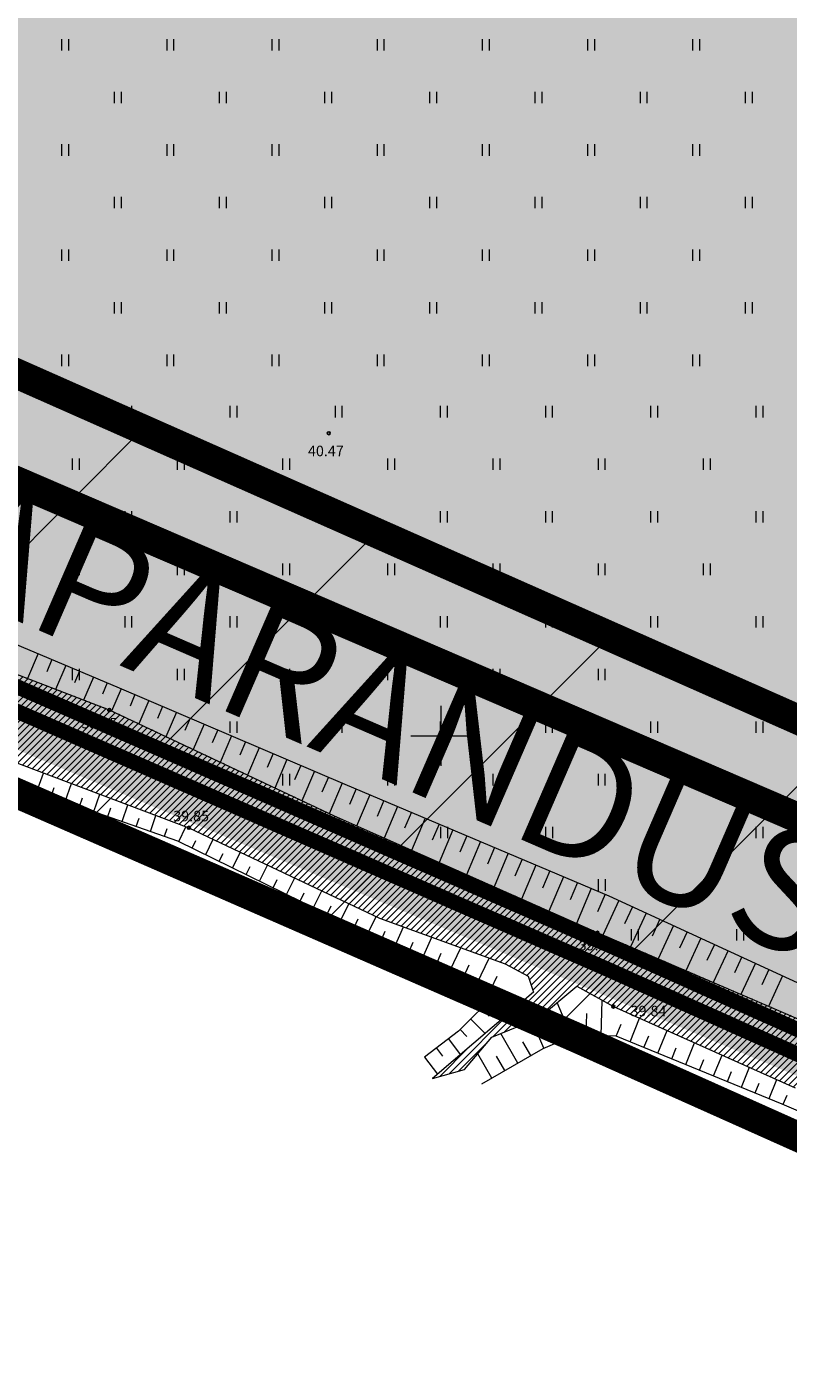
# Model space of a CAD drawing. Units: metres. Extents: x 552190 to 558994, y 6566094 to 6575411.
# Drawn here: x 553372 to 553423, y 6574108 to 6574197 of the extents above; entities that cross this region are included whole.
import ezdxf
from ezdxf.enums import TextEntityAlignment as Align

# ---------------------------------------------------------------- set-up
doc = ezdxf.new("R2010")
doc.units = ezdxf.units.M
doc.header["$LTSCALE"] = 0.5
for name, pattern in [('DASHDOT', [1, 0.5, -0.25, 0, -0.25]), ('DASHED2', [0.375, 0.25, -0.125]), ('NOLVAALL', [1.2, 0.2, -1]), ('Patika_3031$0$KATASTRIPIIR', [7, 4, -1, 1, -1]), ('Patika_3031$0$NOLVAKRIIPS', [0.2, 0.1, 0.1]), ('Patika_3031$0$NOLVAPEAL', [0.2, 0.1, 0.1]), ('Patika_3031$0$VEEPIIR', [0.02, 0.01, 0.01]), ('VEEPIIR', [0.02, 0.01, 0.01])]:
    doc.linetypes.add(name, pattern=pattern)
for name, color, linetype, lineweight in [('_DP_ALA_PIIR', 12, 'DASHDOT', 9), ('_DP_algatatud', 96, 'Continuous', 9), ('_DP_rohevõrgustik', 96, 'Continuous', 9), ('Patika_3031$0$HALJASTUS', 82, 'Continuous', 0), ('Patika_3031$0$PIIR', 7, 'Continuous', 0), ('Patika_3031$0$RELJEEF', 34, 'Continuous', 0), ('Patika_3031$0$VEEKOGU', 5, 'Continuous', 0), ('Patika_3031$0$VORK', 15, 'Continuous', 0), ('RELJEEF', 34, 'Continuous', 0), ('VEEKOGU', 5, 'Continuous', 0)]:
    doc.layers.add(name, color=color, linetype=linetype, lineweight=lineweight)
for name, color, linetype in [('_DP_KRUNDI PIIR', 1, 'Continuous'), ('_DP_tekst_üld', 7, 'Continuous'), ('_kalda_piiranguvöönd', 174, 'Continuous'), ('_kraav', 151, 'Continuous'), ('DP_krundipiir', 1, 'Continuous'), ('Patika_3031$0$korgus-eh20000', 7, 'Continuous'), ('PIIR', 32, 'Continuous')]:
    doc.layers.add(name, color=color, linetype=linetype)
doc.layers.add('_DP_virgestusmaa', color=7, linetype='Continuous', true_color=0xa1e000)
doc.styles.add('GENERATED_STYLE_3', font='arial.ttf')
doc.styles.add('Patika_3031$0$ITALIC', font='italic.shx')

# ---------------------------------------------------------------- blocks, each defined once
blk = doc.blocks.new('Patika_3031$0$VKORIS')
at = {"color": 0, "linetype": 'Continuous'}
for p, q in [((0, 4), (0, -4)), ((-4, 0), (4, 0))]:
    blk.add_line(p, q, dxfattribs=at)
blk = doc.blocks.new('Patika_3031$0$HEIN')
at = {"color": 0, "linetype": 'ByBlock', "lineweight": -2}
for p, q in [((-0.46, 0.76), (-0.46, -0.76)), ((0.46, 0.76), (0.46, -0.76))]:
    blk.add_line(p, q, dxfattribs=at)
blk = doc.blocks.new('Patika_3031')
at = {"layer": 'Patika_3031$0$korgus-eh20000', "ltscale": 0.5}
for centre in [(553392.538, 6574170.137), (553377.934, 6574151.709), (553383.226, 6574143.87), (553410.418, 6574136.878), (553411.472, 6574131.969)]:
    blk.add_circle(centre, 0.1, dxfattribs=at)
at = {"layer": 'Patika_3031$0$PIIR', "color": 32, "linetype": 'Patika_3031$0$KATASTRIPIIR', "lineweight": 0, "ltscale": 0.5, "const_width": 0.5, "flags": 128}
for points in [[(553615.35, 6574653.8), (553685.81, 6574525.86), (553746.49, 6574416.32), (553800.69, 6574325.58), (553806.35, 6574328.96), (553830.97, 6574295.45), (553861.95, 6574246.41), (553854.08, 6574241.29), (553872.81, 6574212.49), (553947.32, 6574104.4), (553987.51, 6574048.73), (554046.59, 6573969.28), (554054.14, 6573959.12), (554048.98, 6573957.18), (554020.43, 6573955.44), (553938.22, 6573960.68), (553909.1, 6573952.37), (553891.12, 6573940.1), (553889.15, 6573919.97), (553870.16, 6573909.78), (553843.89, 6573920.54), (553799.61, 6573950.9), (553763.68, 6573978.88), (553755.82, 6573986.08), (553750.23, 6573989.39), (553742.81, 6573992.93), (553717.29, 6574003.71), (553672.38, 6574022.68), (553659.22, 6574028.27), (553628.42, 6574041.37), (553584.61, 6574060.05), (553548.82, 6574075.49), (553506.88, 6574093.19), (553458.44, 6574113.84), (553431.18, 6574125.46), (553411.09, 6574134.45), (553366.35, 6574154), (553339.28, 6574166.7), (553289.72, 6574208.63), (553096.33, 6574380.32), (553101.36, 6574382.97), (553350.81, 6574514.41), (553615.35, 6574653.8)], [(553458.44, 6574113.84), (553506.88, 6574093.19), (553548.82, 6574075.49), (553584.61, 6574060.05), (553628.42, 6574041.37), (553659.22, 6574028.27), (553672.38, 6574022.68), (553717.29, 6574003.71), (553742.81, 6573992.93), (553750.23, 6573989.39), (553755.82, 6573986.08), (553763.68, 6573978.88), (553761.35, 6573971.36), (553746.75, 6573925.33), (553730.03, 6573869.97), (553729.14, 6573867.13), (553726.1, 6573868.02), (553357.72, 6573976.3), (553340, 6574159.78), (553339.28, 6574166.7), (553366.35, 6574154), (553411.09, 6574134.45), (553431.18, 6574125.46), (553458.44, 6574113.84)]]:
    blk.add_lwpolyline(points, dxfattribs=at)
at = {"layer": 'Patika_3031$0$RELJEEF', "linetype": 'Patika_3031$0$NOLVAKRIIPS', "ltscale": 0.5}
for p, q in [((553373.185, 6574155.462), (553372.484, 6574153.801)), ((553374.106, 6574155.073), (553373.762, 6574154.258)), ((553375.027, 6574154.685), (553374.352, 6574153.084)), ((553375.949, 6574154.296), (553375.617, 6574153.511)), ((553376.87, 6574153.907), (553376.22, 6574152.367)), ((553377.791, 6574153.518), (553377.473, 6574152.763)), ((553378.712, 6574153.129), (553378.078, 6574151.641)), ((553379.632, 6574152.736), (553379.307, 6574151.975)), ((553380.552, 6574152.344), (553379.888, 6574150.787)), ((553381.472, 6574151.952), (553381.132, 6574151.156)), ((553382.391, 6574151.559), (553381.697, 6574149.933)), ((553383.311, 6574151.167), (553382.957, 6574150.336)), ((553384.231, 6574150.774), (553383.507, 6574149.078)), ((553385.151, 6574150.382), (553384.782, 6574149.516)), ((553386.071, 6574149.989), (553385.317, 6574148.224)), ((553386.99, 6574149.597), (553386.606, 6574148.697)), ((553387.91, 6574149.204), (553387.127, 6574147.37)), ((553388.83, 6574148.812), (553388.431, 6574147.877)), ((553389.75, 6574148.419), (553388.937, 6574146.515)), ((553373.113, 6574146.276), (553373.546, 6574147.513)), ((553390.669, 6574148.027), (553390.256, 6574147.058)), ((553391.589, 6574147.634), (553390.747, 6574145.661)), ((553392.509, 6574147.242), (553392.08, 6574146.238)), ((553374.057, 6574145.946), (553374.27, 6574146.553)), ((553375.001, 6574145.615), (553375.419, 6574146.809)), ((553393.429, 6574146.85), (553392.557, 6574144.807)), ((553394.349, 6574146.459), (553393.911, 6574145.425)), ((553375.945, 6574145.285), (553376.15, 6574145.871)), ((553376.889, 6574144.955), (553377.291, 6574146.104)), ((553378.777, 6574144.295), (553379.163, 6574145.399)), ((553395.27, 6574146.069), (553394.388, 6574143.985)), ((553396.191, 6574145.68), (553395.747, 6574144.63)), ((553377.833, 6574144.625), (553378.03, 6574145.188)), ((553379.721, 6574143.965), (553379.91, 6574144.506)), ((553380.665, 6574143.634), (553381.035, 6574144.694)), ((553397.112, 6574145.29), (553396.216, 6574143.174)), ((553398.033, 6574144.9), (553397.582, 6574143.834)), ((553398.954, 6574144.51), (553398.045, 6574142.363)), ((553381.609, 6574143.304), (553381.79, 6574143.823)), ((553382.549, 6574142.964), (553383.03, 6574143.944)), ((553399.875, 6574144.12), (553399.417, 6574143.039)), ((553400.796, 6574143.73), (553399.874, 6574141.553)), ((553383.446, 6574142.523), (553383.694, 6574143.027)), ((553384.343, 6574142.082), (553384.845, 6574143.102)), ((553401.716, 6574143.341), (553401.252, 6574142.244)), ((553402.637, 6574142.951), (553401.702, 6574140.742)), ((553385.241, 6574141.641), (553385.495, 6574142.157)), ((553386.138, 6574141.2), (553386.652, 6574142.245)), ((553403.558, 6574142.561), (553403.087, 6574141.449)), ((553404.479, 6574142.171), (553403.531, 6574139.931)), ((553405.4, 6574141.781), (553404.923, 6574140.654)), ((553387.036, 6574140.759), (553387.296, 6574141.287)), ((553387.933, 6574140.318), (553388.459, 6574141.387)), ((553406.321, 6574141.391), (553405.36, 6574139.121)), ((553407.242, 6574141.002), (553406.758, 6574139.858)), ((553388.831, 6574139.877), (553389.097, 6574140.418)), ((553389.728, 6574139.436), (553390.266, 6574140.53)), ((553408.163, 6574140.612), (553407.188, 6574138.31)), ((553409.084, 6574140.222), (553408.593, 6574139.063)), ((553390.626, 6574138.995), (553390.898, 6574139.548)), ((553391.523, 6574138.554), (553392.073, 6574139.672)), ((553410.004, 6574139.832), (553409.017, 6574137.499)), ((553410.925, 6574139.442), (553410.428, 6574138.268)), ((553392.421, 6574138.113), (553392.699, 6574138.678)), ((553393.318, 6574137.672), (553393.88, 6574138.815)), ((553411.837, 6574139.032), (553410.776, 6574136.724)), ((553412.746, 6574138.615), (553412.22, 6574137.472)), ((553413.654, 6574138.197), (553412.614, 6574135.934)), ((553394.216, 6574137.231), (553394.5, 6574137.808)), ((553395.113, 6574136.79), (553395.687, 6574137.957)), ((553414.563, 6574137.779), (553414.048, 6574136.659)), ((553415.471, 6574137.361), (553414.452, 6574135.143)), ((553396.023, 6574136.375), (553396.292, 6574136.996)), ((553396.941, 6574135.978), (553397.502, 6574137.273)), ((553398.776, 6574135.182), (553399.385, 6574136.588)), ((553416.38, 6574136.943), (553415.875, 6574135.846)), ((553417.289, 6574136.526), (553416.289, 6574134.353)), ((553397.858, 6574135.58), (553398.151, 6574136.255)), ((553399.693, 6574134.784), (553400.01, 6574135.515)), ((553400.61, 6574134.385), (553401.314, 6574135.887)), ((553418.197, 6574136.108), (553417.703, 6574135.033)), ((553419.106, 6574135.69), (553418.127, 6574133.562)), ((553401.515, 6574133.961), (553401.886, 6574134.752)), ((553402.421, 6574133.536), (553403.201, 6574135.2)), ((553420.014, 6574135.272), (553419.53, 6574134.22)), ((553420.923, 6574134.855), (553419.965, 6574132.772)), ((553403.326, 6574133.112), (553403.735, 6574133.985)), ((553421.831, 6574134.437), (553421.358, 6574133.407)), ((553422.74, 6574134.019), (553421.803, 6574131.981)), ((553403.408, 6574132.545), (553404.46, 6574131.483)), ((553408.69, 6574129.978), (553407.73, 6574132.235)), ((553410.664, 6574130.048), (553410.738, 6574132.377)), ((553401.987, 6574131.137), (553402.935, 6574130.18)), ((553402.697, 6574131.841), (553403.198, 6574131.336)), ((553406.849, 6574129.195), (553406.07, 6574131.029)), ((553409.664, 6574130.079), (553409.709, 6574131.502)), ((553412.587, 6574129.627), (553413.224, 6574131.187)), ((553401.277, 6574130.434), (553401.725, 6574129.981)), ((553405.114, 6574128.202), (553403.974, 6574130.179)), ((553407.77, 6574129.587), (553407.349, 6574130.577)), ((553411.661, 6574130.005), (553411.986, 6574130.8)), ((553414.438, 6574128.87), (553415.052, 6574130.371)), ((553400.493, 6574129.814), (553401.287, 6574128.772)), ((553405.98, 6574128.701), (553405.445, 6574129.63)), ((553413.512, 6574129.249), (553413.825, 6574130.014)), ((553415.364, 6574128.492), (553415.664, 6574129.228)), ((553416.289, 6574128.114), (553416.879, 6574129.556)), ((553398.902, 6574128.602), (553399.764, 6574127.471)), ((553399.697, 6574129.208), (553400.111, 6574128.665)), ((553403.381, 6574127.203), (553402.448, 6574128.822)), ((553404.248, 6574127.702), (553403.69, 6574128.67)), ((553417.215, 6574127.735), (553417.504, 6574128.442)), ((553418.141, 6574127.357), (553418.706, 6574128.74)), ((553419.067, 6574126.979), (553419.343, 6574127.655)), ((553419.992, 6574126.6), (553420.533, 6574127.924)), ((553420.918, 6574126.222), (553421.182, 6574126.869)), ((553421.844, 6574125.844), (553422.361, 6574127.109)), ((553422.769, 6574125.464), (553423.033, 6574126.077))]:
    blk.add_line(p, q, dxfattribs=at)
at = {"layer": 'Patika_3031$0$RELJEEF', "linetype": 'Patika_3031$0$NOLVAPEAL', "ltscale": 0.5, "flags": 128}
for points in [[(553088.822, 6574371.297), (553093.318, 6574374.31), (553096.771, 6574375.85), (553093.573, 6574378.56), (553092.275, 6574380.244), (553092.341, 6574382.504), (553094.118, 6574383.867), (553095.477, 6574384.135), (553096.59, 6574383.626), (553101.32, 6574380.2), (553109.529, 6574372.547), (553120.622, 6574361.397), (553135.335, 6574349.644), (553194.327, 6574295.866), (553258.645, 6574239.935), (553270.445, 6574230.277), (553283.09, 6574218.501), (553295.368, 6574206.941), (553307.497, 6574195.483), (553320.586, 6574184.978), (553330.243, 6574176.501), (553333.313, 6574173.11), (553337.712, 6574171.02), (553347.221, 6574166.507), (553362.682, 6574159.894), (553378.595, 6574153.179), (553393.608, 6574146.773), (553411.179, 6574139.335), (553432.383, 6574129.585), (553447.75, 6574123.59), (553465.934, 6574115.916), (553484.676, 6574107.81), (553500.645, 6574100.158), (553520.11, 6574091.511), (553537.801, 6574084.253), (553555.557, 6574077.391), (553573.126, 6574069.564), (553591.946, 6574061.554), (553607.355, 6574054.002), (553622.623, 6574047.241), (553640.723, 6574039.905), (553659.072, 6574032.092), (553676.741, 6574024.433), (553694.153, 6574017.236), (553712.705, 6574009.415), (553729.14, 6574003.113), (553742.702, 6573998.209), (553750.171, 6573994.499), (553756.065, 6573991.204), (553762.498, 6573986.308), (553776.888, 6573973.926), (553789.683, 6573963.516), (553804.926, 6573950.019), (553818.206, 6573939.786), (553830.646, 6573932.245), (553844.056, 6573925.93), (553849.147, 6573926.341), (553852.138, 6573924.534), (553853.29, 6573923.731), (553855.443, 6573920.104), (553854.885, 6573917.908), (553856.615, 6573916.348), (553858.797, 6573917.457), (553862.119, 6573916.986), (553864.778, 6573916.493), (553867.038, 6573916.997), (553872.327, 6573918.014), (553880.306, 6573919.103), (553880.004, 6573921.646), (553879.486, 6573925.969), (553879.579, 6573930.252), (553880.656, 6573936.187), (553881.749, 6573941.74), (553883.297, 6573945.631), (553885.543, 6573948.193), (553889.621, 6573951.01), (553894.801, 6573953.201)], [(553354.173, 6574145.144), (553357.82, 6574147.209), (553361.113, 6574148.772), (553363.751, 6574150.086), (553365.05, 6574149.33), (553369.073, 6574147.689), (553382.47, 6574143.003), (553395.452, 6574136.623), (553400.55, 6574134.413), (553403.77, 6574132.904), (553401.178, 6574130.336), (553398.902, 6574128.602)], [(553402.729, 6574126.827), (553406.806, 6574129.177), (553408.98, 6574130.101), (553411.632, 6574130.017), (553422.685, 6574125.5), (553435.847, 6574119.833), (553450.772, 6574113.456), (553451.119, 6574113.148), (553452.751, 6574111.651), (553448.589, 6574109.157)]]:
    blk.add_lwpolyline(points, dxfattribs=at)
at = {"layer": 'Patika_3031$0$VEEKOGU', "linetype": 'Patika_3031$0$VEEPIIR'}
for points in [[(553537.297, 6574082.873), (553519.823, 6574089.725), (553499.732, 6574098.546), (553484.006, 6574105.763), (553465.322, 6574113.379), (553447.218, 6574121.004), (553431.877, 6574127.648), (553410.418, 6574136.878), (553392.917, 6574144.637), (553377.934, 6574151.709), (553362.193, 6574157.751), (553346.316, 6574164.671), (553336.875, 6574168.908), (553332.099, 6574172.07), (553328.653, 6574174.307), (553319.616, 6574183.725)], [(553370.231, 6574148.761), (553383.226, 6574143.87), (553395.903, 6574137.855), (553404.271, 6574134.811), (553405.806, 6574133.982), (553406.158, 6574132.933), (553399.433, 6574127.188), (553401.575, 6574127.783), (553403.386, 6574129.94), (553406.481, 6574131.196), (553409.038, 6574133.322), (553409.038, 6574133.322), (553411.472, 6574131.969), (553423.581, 6574126.564)]]:
    blk.add_lwpolyline(points, dxfattribs=at)
at = {"layer": 'Patika_3031$0$HALJASTUS', "xscale": 0.5, "yscale": 0.5, "zscale": 0.5}
for p in [(553374.978, 6574195.991), (553381.978, 6574195.991), (553388.978, 6574195.991), (553395.978, 6574195.991), (553402.978, 6574195.991), (553409.978, 6574195.991), (553416.978, 6574195.991), (553378.478, 6574192.491), (553385.478, 6574192.491), (553392.478, 6574192.491), (553399.478, 6574192.491), (553406.478, 6574192.491), (553413.478, 6574192.491), (553420.478, 6574192.491), (553374.978, 6574188.991), (553381.978, 6574188.991), (553388.978, 6574188.991), (553395.978, 6574188.991), (553402.978, 6574188.991), (553409.978, 6574188.991), (553416.978, 6574188.991), (553378.478, 6574185.491), (553385.478, 6574185.491), (553392.478, 6574185.491), (553399.478, 6574185.491), (553406.478, 6574185.491), (553413.478, 6574185.491), (553420.478, 6574185.491), (553374.978, 6574181.991), (553381.978, 6574181.991), (553388.978, 6574181.991), (553395.978, 6574181.991), (553402.978, 6574181.991), (553409.978, 6574181.991), (553416.978, 6574181.991), (553378.478, 6574178.491), (553385.478, 6574178.491), (553392.478, 6574178.491), (553399.478, 6574178.491), (553406.478, 6574178.491), (553413.478, 6574178.491), (553420.478, 6574178.491), (553374.978, 6574174.991), (553381.978, 6574174.991), (553388.978, 6574174.991), (553395.978, 6574174.991), (553402.978, 6574174.991), (553409.978, 6574174.991), (553416.978, 6574174.991), (553379.182, 6574171.574), (553386.182, 6574171.574), (553393.182, 6574171.574), (553400.182, 6574171.574), (553407.182, 6574171.574), (553414.182, 6574171.574), (553421.182, 6574171.574), (553375.682, 6574168.074), (553382.682, 6574168.074), (553389.682, 6574168.074), (553396.682, 6574168.074), (553403.682, 6574168.074), (553410.682, 6574168.074), (553417.682, 6574168.074), (553379.182, 6574164.574), (553386.182, 6574164.574), (553393.182, 6574164.574), (553400.182, 6574164.574), (553407.182, 6574164.574), (553414.182, 6574164.574), (553421.182, 6574164.574), (553375.682, 6574161.074), (553382.682, 6574161.074), (553389.682, 6574161.074), (553396.682, 6574161.074), (553403.682, 6574161.074), (553410.682, 6574161.074), (553417.682, 6574161.074), (553379.182, 6574157.574), (553386.182, 6574157.574), (553393.182, 6574157.574), (553400.182, 6574157.574), (553407.182, 6574157.574), (553414.182, 6574157.574), (553421.182, 6574157.574), (553375.682, 6574154.074), (553382.682, 6574154.074), (553389.682, 6574154.074), (553396.682, 6574154.074), (553403.682, 6574154.074), (553410.682, 6574154.074), (553417.682, 6574154.074), (553386.182, 6574150.574), (553393.182, 6574150.574), (553400.182, 6574150.574), (553407.182, 6574150.574), (553414.182, 6574150.574), (553421.182, 6574150.574), (553389.682, 6574147.074), (553396.682, 6574147.074), (553403.682, 6574147.074), (553410.682, 6574147.074), (553417.682, 6574147.074), (553400.196, 6574143.56), (553407.196, 6574143.56), (553414.196, 6574143.56), (553421.196, 6574143.56), (553410.696, 6574140.06), (553417.696, 6574140.06), (553412.896, 6574136.736), (553419.896, 6574136.736)]:
    blk.add_blockref('Patika_3031$0$HEIN', p, dxfattribs=at)
at = {"layer": 'Patika_3031$0$VORK', "ltscale": 0.5, "xscale": 0.5, "yscale": 0.5, "zscale": 0.5}
blk.add_blockref('Patika_3031$0$VKORIS', (553400, 6574150), dxfattribs=at)
at = {"layer": 'Patika_3031$0$korgus-eh20000', "ltscale": 0.5, "style": 'Patika_3031$0$ITALIC'}
for s, p in [(' 40.47', (553390.935, 6574169.306)), (' 39.85', (553375.859, 6574151.189)), (' 39.85', (553381.966, 6574145.001)), (' 39.81', (553408.95, 6574136.409)), (' 39.84', (553412.407, 6574132.018))]:
    blk.add_text(s, height=0.7, dxfattribs=at).set_placement(p, align=Align.TOP_LEFT)

msp = doc.modelspace()

# ---------------------------------------------------------------- hatches: boundary and pattern name
at = {"layer": '_DP_algatatud', "linetype": 'DASHED2', "ltscale": 50, "transparency": 33554687}
h = msp.add_hatch(dxfattribs=at)
h.set_pattern_fill('ANSI31', color=256, scale=5)
h.paths.add_polyline_path([(553951.406, 6574107.283), (553898.721, 6574183.711), (553874.389, 6573958.163), (553757.007, 6574008.409), (553556.67, 6574093.885), (553466.283, 6574132.238), (553350.652, 6574183.456), (553302.82, 6574223.745), (553131.215, 6574376.094), (553111.92, 6574394.186), (553099.029, 6574387.394), (553087.609, 6574381.377), (553286.445, 6574204.851), (553336.556, 6574162.455), (553364.287, 6574149.445), (553409.068, 6574129.877), (553429.178, 6574120.878), (553456.479, 6574109.241), (553504.928, 6574088.587), (553546.858, 6574070.891), (553582.639, 6574055.455), (553626.463, 6574036.769), (553657.265, 6574023.668), (553670.43, 6574018.076), (553715.344, 6573999.104), (553740.76, 6573988.368), (553747.875, 6573984.974), (553752.826, 6573982.042), (553760.45, 6573975.058), (553796.658, 6573946.862), (553841.502, 6573916.115), (553870.447, 6573904.259), (553893.866, 6573916.826), (553895.869, 6573937.287), (553911.25, 6573947.784), (553938.763, 6573955.635), (554020.423, 6573950.43), (554050.035, 6573952.235), (554062.112, 6573956.775), (554050.602, 6573972.264), (553991.543, 6574051.685)])
at = {"layer": '_DP_virgestusmaa', "ltscale": 10, "transparency": 33554495}
h = msp.add_hatch(color=256, dxfattribs=at)
h.dxf.hatch_style = 1
h.paths.add_polyline_path([(553664.817, 6574411.349), (553729.42, 6574447.136), (553746.713, 6574416.294), (553786.462, 6574349.4), (553737.039, 6574319.879), (553724.077, 6574312.137)], flags=17)
h.paths.add_polyline_path([(553737.039, 6574319.879), (553770.695, 6574212.882), (553861.253, 6574230.577), (553873.018, 6574212.486), (553947.543, 6574104.374), (553987.733, 6574048.704), (554046.813, 6573969.254), (554054.363, 6573959.094), (554039.293, 6573956.614), (554008.837, 6573956.618), (553948.383, 6573960.644), (553914.483, 6573953.664), (553893.613, 6573941.634), (553890.803, 6573929.004), (553893.213, 6573921.984), (553872.953, 6573909.954), (553848.073, 6573917.774), (553811.283, 6573941.104), (553751.003, 6573990.394), (553340.713, 6574162.074), (553272.774, 6574222.801), (553098.223, 6574378.824), (553615.573, 6574653.774), (553729.42, 6574447.136), (553664.817, 6574411.349), (553589.231, 6574366.2), (553651.076, 6574268.536), (553724.077, 6574312.137)])
at = {"layer": '_kraav', "ltscale": 10, "transparency": 33554495}
h = msp.add_hatch(dxfattribs=at)
h.set_pattern_fill('ANSI31', color=150, scale=0.1)
h.set_pattern_definition([(45, (0, 0), (-0.224506403027, 0.224506403027), [])])
h.paths.add_polyline_path([(554077.093, 6573953.802), (554066.422, 6573967.477), (554065.811, 6573966.146), (554064.435, 6573965.072), (554054.595, 6573963.626), (554053.84, 6573964.583), (554052.452, 6573965.061), (554051.861, 6573964.59), (554050.181, 6573963.981), (554045.224, 6573960.799), (554039.881, 6573959.262), (554034.503, 6573958.156), (554021.897, 6573957.531), (554015.751, 6573957.51), (554014.063, 6573957.677), (554012.167, 6573958.031), (554010.001, 6573958.614), (554007.896, 6573959.052), (554003.708, 6573959.614), (553998.875, 6573959.989), (553995.187, 6573960.135), (553989.082, 6573960.26), (553984.457, 6573960.364), (553976.873, 6573960.739), (553962.781, 6573961.436), (553946.365, 6573962.103), (553945.412, 6573962.198), (553943.474, 6573962.219), (553941.266, 6573962.01), (553941.006, 6573961.983), (553926.377, 6573961.658), (553921.722, 6573961.656), (553920.847, 6573961.552), (553920.118, 6573961.114), (553919.514, 6573960.552), (553918.701, 6573959.594), (553918.014, 6573958.718), (553916.805, 6573957.823), (553915.784, 6573957.281), (553914.639, 6573956.968), (553912.18, 6573956.385), (553909.388, 6573955.614), (553908.721, 6573955.322), (553908.013, 6573954.781), (553901.952, 6573953.519), (553894.913, 6573952.835), (553890.632, 6573950.317), (553886.009, 6573947.799), (553883.87, 6573945.389), (553882.671, 6573941.624), (553881.119, 6573936.319), (553880.024, 6573930.021), (553879.96, 6573925.988), (553880.401, 6573922.098), (553881.291, 6573918.089), (553878.839, 6573918.03), (553872.612, 6573916.362), (553867.225, 6573915.214), (553864.407, 6573915.316), (553861.82, 6573916.147), (553858.795, 6573916.768), (553856.592, 6573915.738), (553854.36, 6573917.375), (553854.086, 6573918.166), (553853.794, 6573919.421), (553853.375, 6573920.181), (553852.295, 6573920.778), (553851.343, 6573921.399), (553850.449, 6573923.279), (553849.042, 6573925.028), (553843.752, 6573925.163), (553830.239, 6573931.502), (553817.534, 6573938.898), (553804.406, 6573949.437), (553788.914, 6573962.206), (553776.006, 6573972.842), (553761.682, 6573985.163), (553755.55, 6573990.114), (553749.734, 6573993.51), (553741.901, 6573996.888), (553728.639, 6574001.283), (553712.351, 6574007.832), (553693.552, 6574015.865), (553676.266, 6574022.858), (553658.546, 6574030.889), (553640.71, 6574038.297), (553621.991, 6574045.703), (553606.401, 6574052.564), (553591.753, 6574059.951), (553572.609, 6574067.867), (553554.178, 6574075.803), (553537.297, 6574082.873), (553519.823, 6574089.725), (553499.732, 6574098.546), (553484.006, 6574105.763), (553465.322, 6574113.379), (553447.218, 6574121.004), (553431.877, 6574127.648), (553410.418, 6574136.878), (553392.917, 6574144.637), (553377.934, 6574151.709), (553362.193, 6574157.751), (553346.316, 6574164.671), (553336.875, 6574168.908), (553332.099, 6574172.07), (553328.653, 6574174.307), (553319.616, 6574183.725), (553307.168, 6574194.19), (553294.596, 6574206.048), (553281.801, 6574216.976), (553270.592, 6574228.216), (553258.211, 6574238.299), (553242.408, 6574251.701), (553193.151, 6574294.928), (553157.583, 6574327.313), (553133.964, 6574349.895), (553119.896, 6574360.443), (553108.653, 6574370.888), (553100.301, 6574378.74), (553096.105, 6574382.023), (553094.291, 6574382.912), (553093.119, 6574381.919), (553092.863, 6574381.38), (553093.272, 6574380.258), (553096.161, 6574377.321), (553097.851, 6574375.944), (553097.325, 6574375.13), (553088.936, 6574370.218), (553083.615, 6574364.837), (553091.857, 6574369.213), (553097.814, 6574372.312), (553100.102, 6574373.411), (553101.045, 6574372.943), (553103.932, 6574370.239), (553107.99, 6574366.456), (553118.098, 6574357.289), (553129.027, 6574347.525), (553129.323, 6574346.776), (553128.608, 6574345.838), (553126.157, 6574344.418), (553126.38, 6574343.017), (553129.988, 6574344.77), (553130.773, 6574344.963), (553131.494, 6574344.889), (553132.677, 6574344.049), (553134.552, 6574342.268), (553139.174, 6574337.763), (553151.705, 6574327.323), (553159.419, 6574319.886), (553160.022, 6574319.068), (553159.955, 6574318.586), (553159.485, 6574317.964), (553155.763, 6574315.62), (553153.888, 6574313.183), (553160.487, 6574316.558), (553162.586, 6574316.614), (553163.426, 6574316.297), (553164.576, 6574315.521), (553169.533, 6574311.148), (553181.073, 6574300.388), (553188.13, 6574293.893), (553189.592, 6574292.481), (553189.477, 6574291.932), (553188.856, 6574291.53), (553185.443, 6574289.452), (553184.778, 6574287.88), (553189.029, 6574289.565), (553190.574, 6574290.4), (553191.841, 6574290.368), (553193.126, 6574289.606), (553195.63, 6574287.33), (553201.954, 6574281.879), (553212.066, 6574272.623), (553217.591, 6574267.786), (553222.628, 6574263.135), (553222.887, 6574262.119), (553219.258, 6574260.084), (553215.497, 6574256.604), (553222.921, 6574260.153), (553224.813, 6574260.586), (553226.049, 6574260.143), (553227.156, 6574258.84), (553234.465, 6574252.17), (553244.952, 6574243.13), (553252.59, 6574236.065), (553252.928, 6574235.012), (553249.745, 6574231.76), (553248.804, 6574230.085), (553254.297, 6574232.497), (553255.76, 6574232.45), (553257.623, 6574231.521), (553270.845, 6574219.659), (553281.605, 6574210.798), (553284.547, 6574207.716), (553284.655, 6574206.781), (553283.056, 6574205.308), (553278.579, 6574202.862), (553278.395, 6574201.86), (553281.079, 6574203.19), (553285.083, 6574204.767), (553286.786, 6574205.103), (553289.488, 6574203.524), (553295.982, 6574197.871), (553304.911, 6574189.636), (553314.923, 6574181.106), (553320.056, 6574176.47), (553320.654, 6574175.496), (553320.17, 6574174.533), (553316.032, 6574172.525), (553313.752, 6574169.594), (553321.301, 6574172.915), (553323.239, 6574173.209), (553325.855, 6574171.094), (553328.082, 6574168.582), (553336.406, 6574163.711), (553349.502, 6574157.703), (553358.507, 6574154.164), (553360.03, 6574153.403), (553360.609, 6574152.892), (553359.107, 6574150.932), (553352.553, 6574146.931), (553355.203, 6574146.688), (553362.923, 6574151.422), (553364.461, 6574151.417), (553370.231, 6574148.761), (553383.226, 6574143.87), (553395.903, 6574137.855), (553404.271, 6574134.811), (553405.806, 6574133.982), (553406.158, 6574132.933), (553399.433, 6574127.188), (553401.575, 6574127.783), (553403.386, 6574129.94), (553406.481, 6574131.196), (553409.038, 6574133.322), (553411.472, 6574131.969), (553423.581, 6574126.564), (553436.116, 6574120.953), (553452.211, 6574114.176), (553455.413, 6574112.314), (553455.057, 6574111.225), (553449.307, 6574108.275), (553445.535, 6574105.377), (553451.168, 6574108.189), (553456.77, 6574110.615), (553459.771, 6574111.084), (553463.316, 6574109.31), (553471.711, 6574105.763), (553481.51, 6574101.594), (553489.475, 6574098.101), (553498.976, 6574093.739), (553503.666, 6574091.879), (553504.002, 6574091.338), (553502.38, 6574090.059), (553492.852, 6574085.83), (553493, 6574084.529), (553499.888, 6574087.799), (553503.616, 6574089.713), (553505.214, 6574090.288), (553506.475, 6574090.151), (553509.319, 6574089.116), (553510.425, 6574088.866), (553511.411, 6574088.387), (553522.091, 6574084.066), (553536.214, 6574078.483), (553541.238, 6574076.188), (553544.217, 6574074.562), (553544.415, 6574074.104), (553542.991, 6574073.222), (553537.106, 6574069.739), (553537.478, 6574069.031), (553540.343, 6574070.351), (553542.857, 6574071.687), (553543.541, 6574072.089), (553546.943, 6574073.281), (553553.19, 6574070.549), (553565.502, 6574065.516), (553575.168, 6574061.23), (553579.35, 6574059.051), (553579.91, 6574058.159), (553579.653, 6574057.215), (553573.8, 6574053.228), (553573.661, 6574052.07), (553577.703, 6574054.132), (553579.831, 6574055.825), (553582.064, 6574056.788), (553583.658, 6574057.034), (553587.565, 6574055.514), (553600.418, 6574049.958), (553615.45, 6574043.554), (553621.612, 6574041.035), (553622.009, 6574040.146), (553621.628, 6574039.128), (553615.46, 6574034.247), (553615.74, 6574033.087), (553618.041, 6574034.056), (553622.913, 6574036.896), (553625.63, 6574038.276), (553627.027, 6574038.623), (553632.366, 6574036.36), (553643.644, 6574032.287), (553658.846, 6574025.67), (553664.853, 6574023.596), (553668.05, 6574022.019), (553668.632, 6574021.446), (553668.509, 6574020.702), (553667.36, 6574019.861), (553660.418, 6574015.936), (553659.525, 6574013.731), (553668.112, 6574017.915), (553670.397, 6574018.92), (553672.789, 6574019.459), (553675.684, 6574018.667), (553679.494, 6574016.684), (553692.029, 6574011.873), (553707.116, 6574005.761), (553713.056, 6574003.412), (553714.825, 6574002.409), (553715.414, 6574001.453), (553714.885, 6574000.532), (553713.434, 6573999.564), (553703.196, 6573994.196), (553703.721, 6573993.276), (553712.836, 6573998.529), (553717.308, 6574000.348), (553719.7, 6574000.375), (553725.984, 6573997.652), (553739.925, 6573991.58), (553747.705, 6573988.276), (553755.67, 6573983.521), (553761.748, 6573978.32), (553762.361, 6573977.283), (553761.809, 6573976.416), (553752.408, 6573970.864), (553752.272, 6573969.385), (553761.078, 6573974.929), (553763.755, 6573976.179), (553765.038, 6573976.112), (553766.505, 6573974.35), (553766.647, 6573973.723), (553765.267, 6573972.783), (553762.295, 6573970.366), (553758.911, 6573965.729), (553757.612, 6573962.139), (553759.24, 6573959.378), (553760.773, 6573964.114), (553763.571, 6573968.4), (553769.204, 6573971.592), (553770.298, 6573971.432), (553772.799, 6573969.295), (553785.34, 6573957.381), (553805.116, 6573941.995), (553817.438, 6573932.443), (553835.886, 6573922.788), (553841.699, 6573918.981), (553843.992, 6573917.489), (553844.146, 6573916.932), (553844.621, 6573912.917), (553845.599, 6573912.83), (553847.437, 6573914.349), (553848.843, 6573915.272), (553851.749, 6573914.663), (553855.5, 6573913.264), (553858.556, 6573909.876), (553861.263, 6573909.22), (553867.825, 6573906.915), (553872.855, 6573908.503), (553881.555, 6573913.175), (553883.275, 6573913.359), (553886.38, 6573910.104), (553894.167, 6573902.035), (553895.567, 6573901.279), (553897.77, 6573899.32), (553898.187, 6573898.758), (553898.635, 6573898.331), (553899.603, 6573897.622), (553900.603, 6573897.133), (553902.124, 6573896.58), (553903.093, 6573896.226), (553904.093, 6573895.768), (553905.375, 6573894.924), (553907.187, 6573893.799), (553908.542, 6573892.966), (553910.959, 6573891.736), (553914.146, 6573890.32), (553915.813, 6573889.736), (553918.292, 6573888.965), (553920.376, 6573888.465), (553921.834, 6573888.194), (553923.876, 6573887.923), (553925.668, 6573887.548), (553927.189, 6573887.111), (553928.96, 6573886.486), (553930.731, 6573885.757), (553934.502, 6573884.486), (553936.398, 6573883.756), (553938.544, 6573883.069), (553939.305, 6573882.933), (553953.319, 6573879.216), (553965.874, 6573876.213), (553976.767, 6573873.574), (553980.277, 6573871.765), (553980.85, 6573870.578), (553981.516, 6573869.537), (553982.933, 6573868.182), (553985.204, 6573866.307), (553986.059, 6573865.536), (553986.85, 6573865.224), (553987.35, 6573865.078), (553988.684, 6573864.932), (553990.08, 6573864.557), (553991.309, 6573863.911), (553992.142, 6573863.036), (553992.809, 6573861.89), (553993.309, 6573860.682), (553993.684, 6573859.432), (553994.393, 6573856.89), (553994.809, 6573854.681), (553994.95, 6573854.29), (553995.195, 6573853.926), (553995.809, 6573853.181), (553997.059, 6573851.556), (553997.935, 6573849.889), (553998.81, 6573847.806), (553999.56, 6573845.472), (554000.351, 6573840.472), (554000.685, 6573836.805), (554000.851, 6573832.638), (554001.041, 6573823.898), (554006.132, 6573824.322), (554005.529, 6573831.554), (554005.081, 6573836.639), (554004.612, 6573841.722), (554004.154, 6573846.139), (554004.088, 6573847.049), (554004.046, 6573847.961), (554003.987, 6573849.785), (554003.994, 6573850.754), (554004.016, 6573851.723), (554003.987, 6573852.368), (554003.923, 6573852.838), (554003.826, 6573853.302), (554003.591, 6573854.223), (554003.344, 6573855.164), (554003.07, 6573856.098), (554002.835, 6573856.742), (554002.549, 6573857.369), (554002.241, 6573857.926), (554001.883, 6573858.452), (554001.154, 6573859.286), (554000.609, 6573860.059), (554000.112, 6573860.869), (553999.796, 6573861.462), (553999.518, 6573862.07), (553999.028, 6573863.307), (553998.977, 6573863.519), (553998.963, 6573863.742), (553998.962, 6573864.196), (553998.911, 6573864.486), (553998.841, 6573864.64), (553998.69, 6573864.869), (553998.524, 6573865.083), (553998.154, 6573865.47), (553997.885, 6573865.704), (553997.507, 6573865.995), (553996.721, 6573866.567), (553995.924, 6573867.12), (553993.611, 6573868.641), (553991.674, 6573869.87), (553991.366, 6573870.087), (553991.071, 6573870.321), (553990.514, 6573870.828), (553989.461, 6573871.923), (553988.749, 6573872.638), (553988.319, 6573873.016), (553987.945, 6573873.291), (553987.55, 6573873.539), (553986.745, 6573874.021), (553986.236, 6573874.391), (553985.649, 6573874.934), (553985.116, 6573875.523), (553984.785, 6573875.936), (553984.367, 6573876.506), (553983.84, 6573877.287), (553983.738, 6573877.482), (553983.665, 6573877.691), (553983.545, 6573878.122), (553983.432, 6573878.395), (553983.34, 6573878.537), (553983.171, 6573878.727), (553982.985, 6573878.893), (553982.569, 6573879.183), (553982.312, 6573879.345), (553982.049, 6573879.474), (553981.86, 6573879.517), (553980.326, 6573879.581), (553979.833, 6573879.615), (553979.506, 6573879.662), (553979.233, 6573879.728), (553978.969, 6573879.817), (553978.46, 6573880.047), (553977.464, 6573880.579), (553976.612, 6573881.007), (553975.777, 6573881.452), (553975.229, 6573881.772), (553974.505, 6573882.246), (553974.309, 6573882.413), (553974.149, 6573882.614), (553974.07, 6573882.762), (553974.005, 6573882.975), (553973.974, 6573883.256), (553973.964, 6573883.538), (553973.973, 6573884.142), (553973.964, 6573884.746), (553973.877, 6573885.195), (553973.776, 6573885.642), (553973.705, 6573886.246), (553973.651, 6573886.85), (553973.654, 6573886.99), (553973.728, 6573887.411), (553973.724, 6573887.598), (553973.693, 6573887.705), (553973.594, 6573887.849), (553973.451, 6573887.948), (553973.11, 6573888.08), (553972.641, 6573888.214), (553972.172, 6573888.29), (553971.859, 6573888.309), (553971.591, 6573888.312), (553971.321, 6573888.292), (553971.143, 6573888.255), (553970.908, 6573888.162), (553970.776, 6573888.08), (553970.522, 6573887.871), (553970.315, 6573887.655), (553969.943, 6573887.205), (553968.567, 6573885.58), (553968.08, 6573885.037), (553967.565, 6573884.519), (553967.192, 6573884.184), (553966.9, 6573883.963), (553966.586, 6573883.784), (553966.367, 6573883.688), (553966.065, 6573883.591), (553965.651, 6573883.517), (553964.799, 6573883.471), (553963.946, 6573883.492), (553963.38, 6573883.538), (553961.315, 6573883.76), (553959.253, 6573884.012), (553957.879, 6573884.204), (553956.365, 6573884.443), (553955.867, 6573884.552), (553955.212, 6573884.746), (553954.619, 6573884.976), (553954.04, 6573885.233), (553952.898, 6573885.777), (553952.129, 6573886.121), (553950.684, 6573886.715), (553949.212, 6573887.267), (553948.224, 6573887.567), (553947.224, 6573887.796), (553946.551, 6573887.914), (553945.649, 6573888.034), (553944.44, 6573888.142), (553943.986, 6573888.156), (553943.531, 6573888.143), (553942.62, 6573888.096), (553942.014, 6573888.095), (553941.669, 6573888.121), (553940.013, 6573888.313), (553936.844, 6573888.703), (553935.336, 6573888.913), (553933.971, 6573889.155), (553929.898, 6573889.976), (553928.284, 6573890.272), (553926.668, 6573890.559), (553924.835, 6573890.83), (553923.497, 6573891.065), (553922.168, 6573891.351), (553921.09, 6573891.644), (553920.032, 6573891.997), (553917.938, 6573892.788), (553917.139, 6573893.107), (553916.359, 6573893.459), (553915.85, 6573893.722), (553915.188, 6573894.122), (553914.93, 6573894.307), (553914.688, 6573894.508), (553914.242, 6573894.946), (553913.964, 6573895.258), (553913.605, 6573895.685), (553913.21, 6573896.203), (553912.85, 6573896.745), (553912.164, 6573897.851), (553911.67, 6573898.567), (553911.354, 6573898.956), (553910.889, 6573899.455), (553910.39, 6573899.915), (553910.036, 6573900.193), (553909.533, 6573900.522), (553909.229, 6573900.685), (553908.805, 6573900.875), (553908.374, 6573901.04), (553907.506, 6573901.35), (553906.937, 6573901.581), (553905.675, 6573902.14), (553905.267, 6573902.352), (553904.75, 6573902.685), (553903.888, 6573903.368), (553903.066, 6573904.086), (553901.479, 6573905.581), (553898.853, 6573908.123), (553897.782, 6573909.012), (553897.457, 6573909.352), (553897.335, 6573909.532), (553897.243, 6573909.726), (553897.124, 6573910.141), (553896.966, 6573911.01), (553896.895, 6573911.248), (553896.626, 6573911.98), (553896.337, 6573912.703), (553896.121, 6573913.176), (553895.791, 6573913.79), (553895.679, 6573913.921), (553895.535, 6573914.017), (553895.204, 6573914.166), (553894.995, 6573914.284), (553894.895, 6573914.374), (553894.685, 6573914.637), (553894.51, 6573914.922), (553894.415, 6573915.124), (553894.359, 6573915.322), (553894.336, 6573915.529), (553894.323, 6573915.951), (553894.282, 6573916.225), (553894.228, 6573916.374), (553894.081, 6573916.633), (553893.896, 6573916.863), (553893.749, 6573916.999), (553892.679, 6573921.707), (553892.41, 6573925.747), (553892.783, 6573930.978), (553895.237, 6573935.18), (553895.399, 6573935.277), (553895.694, 6573935.527), (553895.874, 6573935.73), (553896.078, 6573936.026), (553896.215, 6573936.34), (553896.27, 6573936.563), (553896.309, 6573936.853), (553896.314, 6573937.143), (553899.381, 6573941.261), (553908.441, 6573945.528), (553920.747, 6573950.408), (553929.853, 6573953.483), (553939.842, 6573954.166), (553953.915, 6573952.644), (553962.141, 6573953.754), (553977.212, 6573952.686), (553985.075, 6573952.225), (553987.775, 6573951.171), (553990.027, 6573950.969), (553992.553, 6573951.417), (553997.635, 6573951.806), (554004.954, 6573951.619), (554010.089, 6573951.287), (554014.94, 6573949.959), (554017.596, 6573949.728), (554023.226, 6573950.551), (554029.102, 6573950.594), (554034.498, 6573950.103), (554037.891, 6573949.641), (554042.683, 6573950.622), (554048.819, 6573950.565), (554056.051, 6573951.358), (554059.498, 6573951.485), (554060.766, 6573952.024), (554063.94, 6573952.837), (554064.852, 6573953.09), (554066.07, 6573953.372), (554068.529, 6573953.778), (554069.737, 6573953.913), (554070.758, 6573954.028), (554071.779, 6573954.09), (554073.529, 6573954.143), (554074.415, 6573954.143), (554075.269, 6573954.09), (554075.936, 6573954.018)])

# ---------------------------------------------------------------- linework, layer by layer
at = {"layer": '_DP_ALA_PIIR', "lineweight": 0, "ltscale": 10, "const_width": 2, "flags": 128}
msp.add_lwpolyline([(553617.362, 6574660.512), (553690.187, 6574528.277), (553750.824, 6574418.814), (553802.419, 6574332.436), (553807.688, 6574335.583), (553835.103, 6574298.269), (553868.812, 6574244.909), (553860.997, 6574239.825), (553876.965, 6574215.272), (553951.406, 6574107.283), (553991.543, 6574051.685), (554050.602, 6573972.264), (554062.112, 6573956.775), (554050.035, 6573952.235), (554020.423, 6573950.43), (553938.763, 6573955.635), (553911.25, 6573947.784), (553895.869, 6573937.287), (553893.866, 6573916.826), (553870.447, 6573904.259), (553841.502, 6573916.115), (553796.658, 6573946.862), (553760.45, 6573975.058), (553752.826, 6573982.042), (553747.875, 6573984.974), (553740.76, 6573988.368), (553715.344, 6573999.104), (553670.43, 6574018.076), (553657.265, 6574023.668), (553626.463, 6574036.769), (553582.639, 6574055.455), (553546.858, 6574070.891), (553504.928, 6574088.587), (553456.479, 6574109.241), (553429.178, 6574120.878), (553409.068, 6574129.877), (553364.287, 6574149.445), (553336.556, 6574162.455), (553286.445, 6574204.851), (553087.609, 6574381.377), (553099.029, 6574387.394), (553348.479, 6574518.833)], close=True, dxfattribs=at)
at = {"layer": '_DP_KRUNDI PIIR', "lineweight": 0, "ltscale": 0.5, "const_width": 1, "flags": 128}
msp.add_lwpolyline([(553549.409, 6574076.87), (553507.466, 6574094.571), (553459.028, 6574115.22), (553431.78, 6574126.835), (553411.697, 6574135.822), (553366.969, 6574155.366), (553340.097, 6574167.974), (553290.702, 6574209.764), (553098.946, 6574380.003), (553102.059, 6574381.643), (553351.509, 6574513.083), (553614.746, 6574651.786)], dxfattribs=at)
at = {"layer": '_DP_rohevõrgustik', "linetype": 'DASHDOT', "ltscale": 10, "const_width": 2, "flags": 128}
msp.add_lwpolyline([(553115.028, 6574390.429), (553131.215, 6574376.094), (553302.82, 6574223.745), (553350.652, 6574183.456), (553466.283, 6574132.238), (553556.67, 6574093.885), (553757.007, 6574008.409), (553874.389, 6573958.163), (553878.753, 6573998.616), (553898.765, 6574184.119)], dxfattribs=at)
at = {"layer": '_kalda_piiranguvöönd', "linetype": 'DASHDOT', "ltscale": 10, "const_width": 2, "flags": 128}
msp.add_lwpolyline([(553879.179, 6573930.045), (553861.75, 6573928.25), (553849.251, 6573934.703), (553824.347, 6573948.817), (553758.769, 6574002.13), (553654.272, 6574045.658), (553531.277, 6574097.928), (553456.175, 6574130.569), (553342.682, 6574179.455), (553336.351, 6574183.617), (553298.949, 6574218.184), (553252.319, 6574260.012), (553109.19, 6574386.853)], dxfattribs=at)
at = {"layer": 'DP_krundipiir', "lineweight": 0, "ltscale": 0.5, "const_width": 1, "flags": 128}
msp.add_lwpolyline([(553548.82, 6574075.49), (553506.88, 6574093.19), (553458.44, 6574113.84), (553431.18, 6574125.46), (553411.09, 6574134.45), (553366.35, 6574154), (553339.28, 6574166.7), (553289.72, 6574208.63), (553096.33, 6574380.32), (553101.36, 6574382.97), (553350.81, 6574514.41), (553615.35, 6574653.8)], dxfattribs=at)
at = {"layer": 'PIIR', "lineweight": 0, "ltscale": 0.5, "const_width": 1, "flags": 128}
msp.add_lwpolyline([(553548.82, 6574075.49), (553506.88, 6574093.19), (553458.44, 6574113.84), (553431.18, 6574125.46), (553411.09, 6574134.45), (553366.35, 6574154), (553339.28, 6574166.7), (553289.72, 6574208.63), (553096.33, 6574380.32), (553101.36, 6574382.97), (553350.81, 6574514.41), (553615.35, 6574653.8)], dxfattribs=at)
at = {"layer": 'RELJEEF', "linetype": 'NOLVAALL', "ltscale": 0.5, "flags": 128}
msp.add_lwpolyline([(553894.913, 6573952.835), (553890.632, 6573950.317), (553886.009, 6573947.799), (553883.87, 6573945.389), (553882.671, 6573941.624), (553881.119, 6573936.319), (553880.024, 6573930.021), (553879.96, 6573925.988), (553880.401, 6573922.098), (553881.291, 6573918.089), (553878.839, 6573918.03), (553872.612, 6573916.362), (553867.225, 6573915.214), (553864.407, 6573915.316), (553861.82, 6573916.147), (553858.795, 6573916.768), (553856.592, 6573915.738), (553854.36, 6573917.375), (553854.086, 6573918.166), (553853.794, 6573919.421), (553853.375, 6573920.181), (553852.295, 6573920.778), (553851.343, 6573921.399), (553850.449, 6573923.279), (553849.042, 6573925.028), (553843.752, 6573925.163), (553830.239, 6573931.502), (553817.534, 6573938.898), (553804.406, 6573949.437), (553788.914, 6573962.206), (553776.006, 6573972.842), (553761.682, 6573985.163), (553755.55, 6573990.114), (553749.734, 6573993.51), (553741.901, 6573996.888), (553728.639, 6574001.283), (553712.351, 6574007.832), (553693.552, 6574015.865), (553676.266, 6574022.858), (553658.546, 6574030.889), (553640.71, 6574038.297), (553621.991, 6574045.703), (553606.401, 6574052.564), (553591.753, 6574059.951), (553572.609, 6574067.867), (553554.178, 6574075.803), (553537.297, 6574082.873), (553519.823, 6574089.725), (553499.732, 6574098.546), (553484.006, 6574105.763), (553465.322, 6574113.379), (553447.218, 6574121.004), (553431.877, 6574127.648), (553410.418, 6574136.878), (553392.917, 6574144.637), (553377.934, 6574151.709), (553362.193, 6574157.751), (553346.316, 6574164.671), (553336.875, 6574168.908), (553332.099, 6574172.07), (553328.653, 6574174.307), (553319.616, 6574183.725), (553307.168, 6574194.19), (553294.596, 6574206.048), (553281.801, 6574216.976), (553270.592, 6574228.216), (553258.211, 6574238.299), (553242.408, 6574251.701), (553193.151, 6574294.928), (553157.583, 6574327.313), (553133.964, 6574349.895), (553119.896, 6574360.443), (553108.653, 6574370.888), (553100.301, 6574378.74), (553096.105, 6574382.023), (553094.291, 6574382.912), (553093.119, 6574381.919), (553092.863, 6574381.38), (553093.272, 6574380.258), (553096.161, 6574377.321), (553097.851, 6574375.944), (553097.325, 6574375.13), (553088.936, 6574370.218)], dxfattribs=at)
msp.add_lwpolyline([(553894.913, 6573952.835), (553890.632, 6573950.317), (553886.009, 6573947.799), (553883.87, 6573945.389), (553882.671, 6573941.624), (553881.119, 6573936.319), (553880.024, 6573930.021), (553879.96, 6573925.988), (553880.401, 6573922.098), (553881.291, 6573918.089), (553878.839, 6573918.03), (553872.612, 6573916.362), (553867.225, 6573915.214), (553864.407, 6573915.316), (553861.82, 6573916.147), (553858.795, 6573916.768), (553856.592, 6573915.738), (553854.36, 6573917.375), (553854.086, 6573918.166), (553853.794, 6573919.421), (553853.375, 6573920.181), (553852.295, 6573920.778), (553851.343, 6573921.399), (553850.449, 6573923.279), (553849.042, 6573925.028), (553843.752, 6573925.163), (553830.239, 6573931.502), (553817.534, 6573938.898), (553804.406, 6573949.437), (553788.914, 6573962.206), (553776.006, 6573972.842), (553761.682, 6573985.163), (553755.55, 6573990.114), (553749.734, 6573993.51), (553741.901, 6573996.888), (553728.639, 6574001.283), (553712.351, 6574007.832), (553693.552, 6574015.865), (553676.266, 6574022.858), (553658.546, 6574030.889), (553640.71, 6574038.297), (553621.991, 6574045.703), (553606.401, 6574052.564), (553591.753, 6574059.951), (553572.609, 6574067.867), (553554.178, 6574075.803), (553537.297, 6574082.873), (553519.823, 6574089.725), (553499.732, 6574098.546), (553484.006, 6574105.763), (553465.322, 6574113.379), (553447.218, 6574121.004), (553431.877, 6574127.648), (553410.418, 6574136.878), (553392.917, 6574144.637), (553377.934, 6574151.709), (553362.193, 6574157.751), (553346.316, 6574164.671), (553336.875, 6574168.908), (553332.099, 6574172.07), (553328.653, 6574174.307), (553319.616, 6574183.725), (553307.168, 6574194.19), (553294.596, 6574206.048), (553281.801, 6574216.976), (553270.592, 6574228.216), (553258.211, 6574238.299), (553242.408, 6574251.701), (553193.151, 6574294.928), (553157.583, 6574327.313), (553133.964, 6574349.895), (553119.896, 6574360.443), (553108.653, 6574370.888), (553100.301, 6574378.74), (553096.105, 6574382.023), (553094.291, 6574382.912), (553093.119, 6574381.919), (553092.863, 6574381.38), (553093.272, 6574380.258), (553096.161, 6574377.321), (553097.851, 6574375.944), (553097.325, 6574375.13), (553088.936, 6574370.218)], dxfattribs=at)
at = {"layer": 'VEEKOGU', "linetype": 'VEEPIIR'}
for points in [[(553537.297, 6574082.873), (553519.823, 6574089.725), (553499.732, 6574098.546), (553484.006, 6574105.763), (553465.322, 6574113.379), (553447.218, 6574121.004), (553431.877, 6574127.648), (553410.418, 6574136.878), (553392.917, 6574144.637), (553377.934, 6574151.709), (553362.193, 6574157.751), (553346.316, 6574164.671), (553336.875, 6574168.908), (553332.099, 6574172.07), (553328.653, 6574174.307), (553319.616, 6574183.725)], [(553370.231, 6574148.761), (553383.226, 6574143.87), (553395.903, 6574137.855), (553404.271, 6574134.811), (553405.806, 6574133.982), (553406.158, 6574132.933), (553399.433, 6574127.188), (553401.575, 6574127.783), (553403.386, 6574129.94), (553406.481, 6574131.196), (553409.038, 6574133.322), (553409.038, 6574133.322), (553411.472, 6574131.969), (553423.581, 6574126.564)]]:
    msp.add_lwpolyline(points, dxfattribs=at)

# ---------------------------------------------------------------- block references
at = {"layer": '_DP_ALA_PIIR', "ltscale": 10}
msp.add_blockref('Patika_3031', (0, 0), dxfattribs=at)

# ---------------------------------------------------------------- texts
at = {"layer": '_DP_tekst_üld', "linetype": 'Continuous', "insert": (553355.104, 6574173.601), "char_height": 8, "width": 499.60308, "attachment_point": 1, "rotation": 336.54878, "style": 'GENERATED_STYLE_3'}
msp.add_mtext('{\\fCambria|b0|i0|c186|p18;MAAPARANDUSSÜSTEEMI EESVOOLU VEEKAITSEVÖÖND 12m}', dxfattribs=at)

doc.saveas('drawing.dxf')
